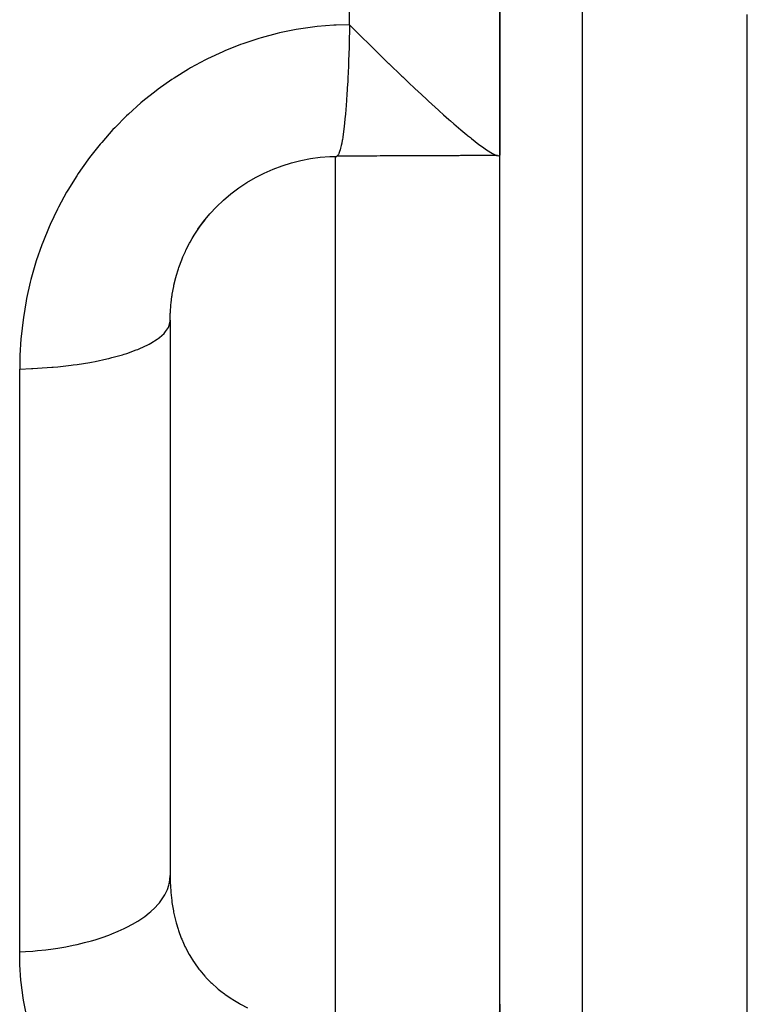
# Model space of a CAD drawing. Units: millimetres. Extents: x 311 to 1011, y 227 to 770.
# Drawn here: x 545 to 553, y 277 to 288 of the extents above; entities that cross this region are included whole.
import ezdxf

# ---------------------------------------------------------------- set-up
doc = ezdxf.new("R2010")
doc.units = ezdxf.units.MM
doc.linetypes.add('DASHED', pattern=[9.652, 8.128, -1.524])
doc.layers.add('nevidi', color=4, linetype='DASHED')

msp = doc.modelspace()

# ---------------------------------------------------------------- linework, layer by layer
at = {"color": 2}
for p, q in [((550.329, 286.803), (550.329, 296.083)), ((550.329, 296.083), (550.329, 286.803)), ((551.329, 251.074), (551.329, 288.851)), ((551.329, 251.074), (551.329, 288.851)), ((548.35, 286.787), (548.348, 286.786)), ((550.329, 276.504), (550.329, 286.803)), ((546.329, 284.801), (546.329, 278.066)), ((546.329, 284.801), (546.329, 278.066)), ((550.329, 272.708), (550.329, 276.504)), ((550.329, 276.504), (550.329, 272.708))]:
    msp.add_line(p, q, dxfattribs=at)
for points in [[(548.503, 288.383), (548.646, 288.241), (548.663, 288.224), (548.73, 288.158), (548.814, 288.075), (548.911, 287.98), (548.978, 287.915), (548.979, 287.914), (548.98, 287.914), (549.14, 287.759), (549.15, 287.75), (549.218, 287.685), (549.296, 287.611), (549.375, 287.538), (549.441, 287.477), (549.447, 287.471), (549.461, 287.458), (549.583, 287.347), (549.591, 287.34), (549.645, 287.292), (549.707, 287.236), (549.727, 287.219), (549.771, 287.18), (549.827, 287.133), (549.854, 287.11), (549.926, 287.05), (549.936, 287.041), (549.97, 287.014), (549.984, 287.002), (550.074, 286.932), (550.115, 286.902), (550.164, 286.867), (550.184, 286.854), (550.216, 286.834), (550.238, 286.821), (550.264, 286.808), (550.285, 286.799), (550.292, 286.797), (550.313, 286.795), (550.32, 286.797)], [(546.664, 285.903), (546.734, 285.998), (546.809, 286.089), (546.89, 286.175), (546.976, 286.257), (547.066, 286.333), (547.16, 286.404), (547.259, 286.47), (547.362, 286.531), (547.468, 286.585), (547.576, 286.633), (547.687, 286.674), (547.8, 286.71), (547.915, 286.738), (548.032, 286.761), (548.149, 286.776), (548.266, 286.784), (548.348, 286.786)], [(550.285, 286.799), (549.852, 286.797), (549.344, 286.794), (548.836, 286.791), (548.35, 286.787)], [(550.297, 286.797), (549.892, 286.796), (549.832, 286.795), (549.384, 286.794), (549.323, 286.793), (548.875, 286.792), (548.815, 286.791), (548.367, 286.79), (548.352, 286.789)], [(550.32, 286.797), (550.327, 286.801), (550.329, 286.803)], [(546.34, 285.012), (546.349, 285.089), (546.351, 285.101), (546.353, 285.115), (546.371, 285.21), (546.374, 285.224), (546.397, 285.318), (546.401, 285.332), (546.401, 285.334), (546.43, 285.425), (546.434, 285.439), (546.468, 285.531), (546.474, 285.545), (546.484, 285.568), (546.513, 285.635), (546.52, 285.648), (546.564, 285.735), (546.571, 285.748), (546.595, 285.79), (546.621, 285.833), (546.629, 285.845), (546.684, 285.927), (546.692, 285.939), (546.735, 285.997), (546.752, 286.019)], [(550.329, 276.504), (550.313, 276.326), (550.264, 276.161), (550.263, 276.158), (550.188, 276.017), (550.184, 276.01), (550.183, 276.008), (550.074, 275.875), (549.936, 275.756), (549.867, 275.709)]]:
    msp.add_lwpolyline(points, dxfattribs=at)
at = {"layer": 'nevidi', "color": 7, "linetype": 'Continuous'}
for p, q in [((548.503, 288.383), (548.503, 294.795)), ((553.329, 249.104), (553.329, 288.506)), ((548.329, 286.787), (548.329, 276.283)), ((544.503, 277.141), (544.503, 284.207))]:
    msp.add_line(p, q, dxfattribs=at)
for points in [[(548.503, 288.383), (548.343, 288.379), (548.313, 288.378), (548.113, 288.362), (548.084, 288.358), (547.884, 288.33), (547.855, 288.325), (547.656, 288.285), (547.627, 288.278), (547.431, 288.225), (547.402, 288.217), (547.21, 288.153), (547.181, 288.143), (546.993, 288.068), (546.966, 288.056), (546.782, 287.97), (546.755, 287.956), (546.576, 287.859), (546.549, 287.844), (546.375, 287.736), (546.35, 287.719), (546.182, 287.601), (546.158, 287.582), (545.998, 287.455), (545.974, 287.436), (545.822, 287.3), (545.8, 287.279), (545.656, 287.134), (545.635, 287.111), (545.498, 286.957), (545.478, 286.934), (545.35, 286.772), (545.331, 286.747), (545.213, 286.578), (545.196, 286.553), (545.087, 286.378), (545.072, 286.352), (544.974, 286.173), (544.96, 286.146), (544.872, 285.961), (544.86, 285.933), (544.782, 285.742), (544.772, 285.714), (544.705, 285.519), (544.695, 285.49), (544.639, 285.292), (544.632, 285.263), (544.587, 285.064), (544.581, 285.034), (544.548, 284.834), (544.544, 284.804), (544.521, 284.603), (544.518, 284.573), (544.506, 284.371), (544.505, 284.34), (544.503, 284.207)], [(548.503, 288.383), (548.503, 288.342), (548.5, 288.177), (548.499, 288.167), (548.499, 288.156), (548.498, 288.108), (548.493, 287.95), (548.492, 287.92), (548.492, 287.909), (548.491, 287.883), (548.484, 287.734), (548.482, 287.687), (548.482, 287.678), (548.481, 287.672), (548.473, 287.534), (548.469, 287.478), (548.469, 287.475), (548.469, 287.466), (548.46, 287.353), (548.455, 287.303), (548.454, 287.285), (548.453, 287.278), (548.445, 287.193), (548.44, 287.15), (548.436, 287.123), (548.436, 287.116), (548.428, 287.058), (548.422, 287.022), (548.417, 286.989), (548.416, 286.985), (548.409, 286.948), (548.403, 286.92), (548.396, 286.888), (548.395, 286.885), (548.389, 286.865), (548.383, 286.845), (548.374, 286.821), (548.373, 286.819), (548.369, 286.811), (548.362, 286.8), (548.351, 286.788)], [(546.329, 284.801), (546.33, 284.88), (546.331, 284.894), (546.338, 284.991), (546.339, 285.005), (546.34, 285.012)], [(544.503, 284.207), (544.646, 284.213), (544.663, 284.213), (544.721, 284.217), (544.892, 284.229), (544.911, 284.231), (544.965, 284.236), (545.129, 284.255), (545.15, 284.258), (545.199, 284.264), (545.354, 284.289), (545.375, 284.293), (545.419, 284.301), (545.562, 284.332), (545.583, 284.337), (545.621, 284.346), (545.751, 284.382), (545.771, 284.388), (545.803, 284.398), (545.917, 284.439), (545.936, 284.446), (545.962, 284.457), (546.057, 284.501), (546.074, 284.51), (546.094, 284.521), (546.17, 284.569), (546.184, 284.579), (546.199, 284.59), (546.254, 284.64), (546.264, 284.651), (546.273, 284.662), (546.307, 284.713), (546.313, 284.725), (546.317, 284.736), (546.328, 284.788), (546.329, 284.801)], [(544.503, 277.141), (544.574, 277.144), (544.663, 277.15), (544.721, 277.155), (544.822, 277.166), (544.911, 277.177), (544.965, 277.185), (545.063, 277.202), (545.15, 277.219), (545.199, 277.23), (545.291, 277.252), (545.375, 277.274), (545.419, 277.287), (545.504, 277.315), (545.583, 277.343), (545.621, 277.357), (545.699, 277.389), (545.771, 277.422), (545.803, 277.438), (545.872, 277.475), (545.936, 277.513), (545.962, 277.53), (546.02, 277.57), (546.074, 277.612), (546.094, 277.63), (546.141, 277.673), (546.184, 277.719), (546.199, 277.736), (546.233, 277.782), (546.264, 277.831), (546.273, 277.848), (546.295, 277.896), (546.313, 277.948), (546.317, 277.964), (546.325, 278.012), (546.329, 278.066)], [(546.329, 278.066), (546.33, 278.005), (546.33, 277.988), (546.336, 277.877), (546.336, 277.872), (546.337, 277.861), (546.347, 277.763), (546.348, 277.755), (546.35, 277.739), (546.367, 277.637), (546.37, 277.622), (546.392, 277.523), (546.396, 277.509), (546.401, 277.491), (546.424, 277.413), (546.428, 277.399), (546.462, 277.307), (546.468, 277.293), (546.489, 277.244), (546.507, 277.205), (546.513, 277.192), (546.558, 277.109), (546.565, 277.097), (546.61, 277.024), (546.615, 277.017), (546.623, 277.006), (546.678, 276.93), (546.687, 276.919), (546.747, 276.847), (546.756, 276.837), (546.763, 276.83), (546.822, 276.77), (546.832, 276.76), (546.902, 276.697), (546.912, 276.688), (546.943, 276.663), (546.986, 276.631), (546.997, 276.622), (547.075, 276.569), (547.087, 276.562), (547.149, 276.525), (547.168, 276.514), (547.181, 276.507), (547.266, 276.463)], [(544.585, 276.371), (544.55, 276.554), (544.545, 276.581), (544.522, 276.767), (544.519, 276.795), (544.506, 276.984), (544.505, 277.012), (544.503, 277.141)]]:
    msp.add_lwpolyline(points, dxfattribs=at)

doc.saveas('drawing.dxf')
